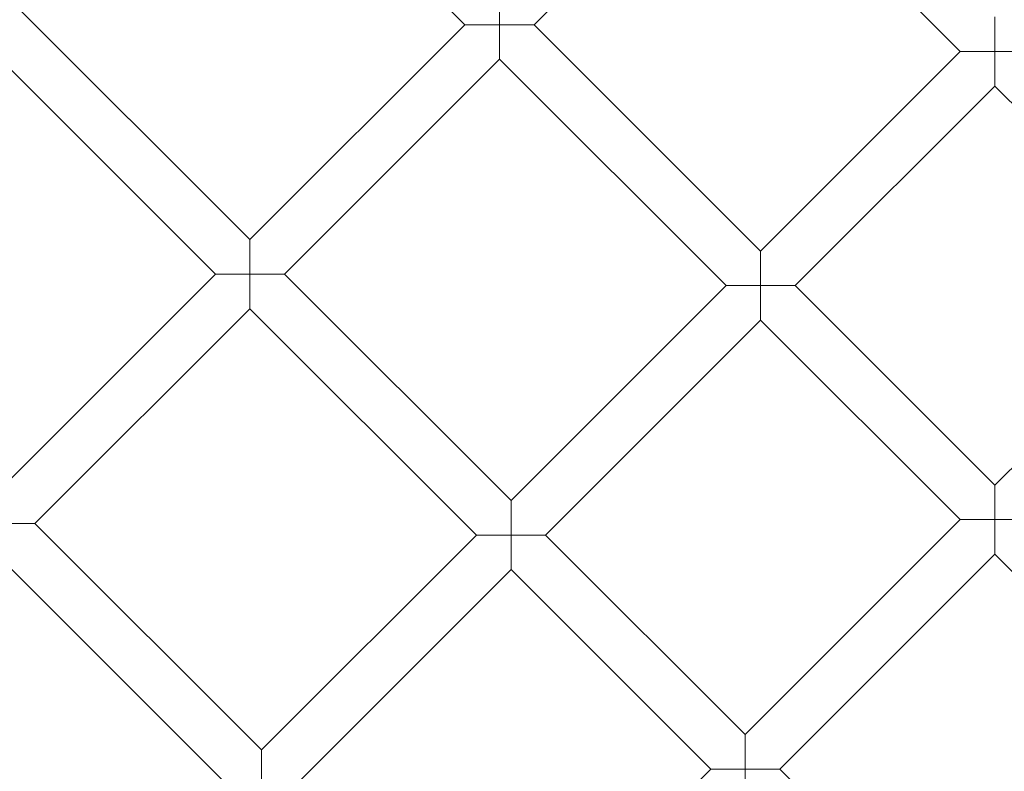
# Model space of a CAD drawing. Units: millimetres. Extents: x 6539 to 12588, y -4691 to 2809.
# Drawn here: x 10701 to 11023, y -866 to -620 of the extents above; entities that cross this region are included whole.
import ezdxf

# ---------------------------------------------------------------- set-up
doc = ezdxf.new("R2010")
doc.units = ezdxf.units.MM

# ---------------------------------------------------------------- blocks, each defined once
blk = doc.blocks.new('A$C23480454')
at = {"color": 0, "linetype": 'Continuous', "lineweight": 0}
for p, q in [((-130.86, 2740.72), (-203.79, 2813.64)), ((-108.24, 2740.72), (-42.95, 2806)), ((-42.95, 2806), (31.09, 2731.95)), ((-283.54, 2752.79), (-201.16, 2670.42)), ((-119.55, 2740.72), (-119.55, 2752.03)), ((42.41, 2731.95), (42.41, 2743.27)), ((-294.85, 2741.47), (-212.48, 2659.1)), ((-201.16, 2670.42), (-130.86, 2740.72)), ((-130.86, 2740.72), (-119.55, 2740.72)), ((-108.24, 2740.72), (-119.55, 2740.72)), ((-119.55, 2740.72), (-119.55, 2729.4)), ((-34.19, 2666.67), (-108.24, 2740.72)), ((-34.19, 2666.67), (31.09, 2731.95)), ((31.09, 2731.95), (42.41, 2731.95)), ((53.72, 2731.95), (42.41, 2731.95)), ((42.41, 2731.95), (42.41, 2720.64)), ((-189.85, 2659.1), (-119.55, 2729.4)), ((-45.5, 2655.36), (-119.55, 2729.4)), ((-22.88, 2655.36), (42.41, 2720.64)), ((42.41, 2720.64), (107.69, 2655.36)), ((-201.16, 2659.1), (-201.16, 2670.42)), ((-34.19, 2655.36), (-34.19, 2666.67)), ((-282.78, 2588.8), (-212.48, 2659.1)), ((-212.48, 2659.1), (-201.16, 2659.1)), ((-189.85, 2659.1), (-201.16, 2659.1)), ((-201.16, 2659.1), (-201.16, 2647.79)), ((-189.85, 2659.1), (-115.8, 2585.06)), ((-115.8, 2585.06), (-45.5, 2655.36)), ((-45.5, 2655.36), (-34.19, 2655.36)), ((-22.88, 2655.36), (-34.19, 2655.36)), ((-34.19, 2655.36), (-34.19, 2644.05)), ((42.4, 2590.08), (-22.88, 2655.36)), ((107.69, 2655.36), (42.4, 2590.08)), ((-271.46, 2577.49), (-201.16, 2647.79)), ((-201.16, 2647.79), (-127.12, 2573.75)), ((-104.49, 2573.75), (-34.19, 2644.05)), ((31.09, 2578.77), (-34.19, 2644.05)), ((42.4, 2590.08), (42.4, 2578.77)), ((-115.8, 2573.75), (-115.8, 2585.06)), ((31.09, 2578.77), (-39.21, 2508.47)), ((42.4, 2578.77), (31.09, 2578.77)), ((42.4, 2567.45), (42.4, 2578.77)), ((42.4, 2578.77), (53.72, 2578.77)), ((-271.46, 2577.49), (-282.78, 2577.49)), ((-197.42, 2503.45), (-271.46, 2577.49)), ((-197.42, 2503.45), (-127.12, 2573.75)), ((-127.12, 2573.75), (-115.8, 2573.75)), ((-104.49, 2573.75), (-115.8, 2573.75)), ((-115.8, 2573.75), (-115.8, 2562.43)), ((-104.49, 2573.75), (-39.21, 2508.47)), ((-208.73, 2492.13), (-282.78, 2566.18)), ((42.4, 2567.45), (-27.9, 2497.16)), ((112.7, 2497.16), (42.4, 2567.45)), ((-186.11, 2492.13), (-115.8, 2562.43)), ((-115.8, 2562.43), (-50.52, 2497.16)), ((-39.21, 2508.47), (-39.21, 2497.16)), ((-197.42, 2492.13), (-197.42, 2503.45)), ((-50.52, 2497.16), (-87.59, 2460.09)), ((-39.21, 2497.16), (-50.52, 2497.16)), ((-39.21, 2485.84), (-39.21, 2497.16)), ((-39.21, 2497.16), (-27.9, 2497.16)), ((-27.9, 2497.16), (9.17, 2460.09))]:
    blk.add_line(p, q, dxfattribs=at)
for radius in [592, 576]:
    blk.add_circle((42.41, 2415.54), radius, dxfattribs=at)
for radius, start, end in [(502.01, 5.0914, 174.9086), (469.01, 5.4506, 174.5494)]:
    blk.add_arc((42.41, 2415.54), radius, start, end, dxfattribs=at)

msp = doc.modelspace()

# ---------------------------------------------------------------- block references
msp.add_blockref('A$C23480454', (10977.71, -3362.74))

doc.saveas('drawing.dxf')
